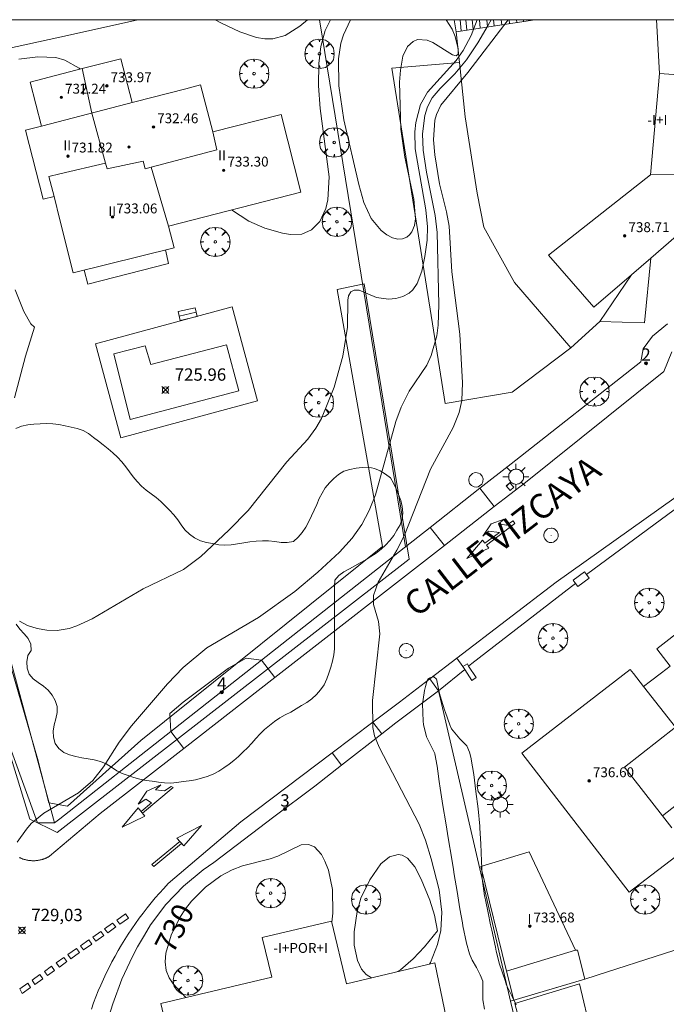
# Model space of a CAD drawing. Units: millimetres. Extents: x 424999 to 426000, y 4483499 to 4484001.
# Drawn here: x 425737 to 425790, y 4483920 to 4484000 of the extents above; entities that cross this region are included whole.
import ezdxf

# ---------------------------------------------------------------- set-up
doc = ezdxf.new("R2010")
doc.units = ezdxf.units.MM
doc.header["$MEASUREMENT"] = 0
doc.linetypes.add('VADO', pattern=[9.01, 2.71, -0.9, 0.9, -0.9, 0.9, -0.9, 0.9, -0.9])
doc.layers.get('0').update_dxf_attribs({"lineweight": 9})
for name, color, linetype, lineweight in [('1', 7, 'Continuous', 9), ('f012003p_num_plantas', 252, 'Continuous', 9), ('f022001p_portal', 7, 'Continuous', 9), ('f022001p_portal_texto', 7, 'Continuous', 9), ('f030042l_viaurbana_texto', 7, 'Continuous', 9), ('f031026l_pinturavial', 253, 'Continuous', 9), ('f040024s_piscina', 140, 'Continuous', 9), ('f050002l_curvanivel_cgn', 23, 'Continuous', 9), ('f050002l_curvanivel_mae', 213, 'Continuous', 9), ('f050008p_puntocotaterreno', 7, 'Continuous', 9), ('f050009p_puntocotaconstruccionelevada', 211, 'Continuous', 9), ('f060140s_arboladourbano', 92, 'Continuous', 9), ('f061013p_arbol', 91, 'Continuous', 9), ('f070045l_muro_mur', 30, 'MURO2', 9), ('f070045l_muro_tap', 11, 'MURO2', 9), ('f070045l_puerta', 11, 'Continuous', 9), ('f070047l_seto', 91, 'Continuous', 9), ('f070048l_alambrada', 7, 'ALAMBRADA_3', 9), ('f070056l_edificacion_els', 22, 'Continuous', 9), ('f070056l_edificacion_med', 221, 'Continuous', 9), ('f070056s_edificacion_edi', 240, 'Continuous', 9), ('f070057s_edificacionligera', 11, 'Continuous', 9), ('f070058l_elementoconstruido_bordillo', 30, 'Continuous', 9), ('f071028l_acera_escalera', 11, 'Continuous', 9), ('f071028s_acera_escalera', 11, 'Continuous', 9), ('f071045l_vado', 30, 'VADO', 9), ('f081055p_farola', 7, 'Continuous', 9), ('f081065p_registro_circular', 7, 'Continuous', 9), ('f081065s_registro_cuadrado', 7, 'Continuous', 9), ('HOJAS', 7, 'Continuous', 9)]:
    doc.layers.add(name, color=color, linetype=linetype, lineweight=lineweight)
doc.styles.add('ROMANS', font='romans.shx')
doc.styles.get("Standard").update_dxf_attribs({"font": 'arial.ttf'})
doc.styles.add('Style-s7210005_h', font='txt')
doc.linetypes.add('ALAMBRADA_3', pattern='A,6.1e-05,[1,alambrada_3.shx,S=1,R=0,X=0,Y=0],-6.119413', length=6.119474)
doc.linetypes.add('MURO2', pattern='A,3.1e-05,[1,muro2.shx,S=1,R=0,X=0,Y=0],-3.058844', length=3.058875)

# ---------------------------------------------------------------- blocks, each defined once
blk = doc.blocks.new('TVK2853N_ACAD_1_FMEBLOCK1')
at = {"layer": 'HOJAS'}
blk.add_lwpolyline([(-500, 250), (500, 250), (500, -250), (-500, -250)], close=True, dxfattribs=at)
blk = doc.blocks.new('punto_cota')
at = {"layer": 'f050008p_puntocotaterreno'}
for points in [[(0, 0), (-0.283, 0.283)], [(0, 0), (-0.283, -0.283)], [(0, 0), (0.283, 0.283)], [(0, 0), (0.283, -0.283)]]:
    blk.add_lwpolyline(points, dxfattribs=at)
blk.add_circle((0, 0), 0.25, dxfattribs=at)
blk = doc.blocks.new('punto_cota_construccion_elevada')
at = {"layer": 'f050009p_puntocotaconstruccionelevada'}
h = blk.add_hatch(color=256, dxfattribs=at)
h.dxf.hatch_style = 1
edge = h.paths.add_edge_path()
edge.add_arc((0, 0), 0.1, 0, 360)
blk.add_circle((0, 0), 0.1, dxfattribs=at)
blk = doc.blocks.new('arbol')
at = {"color": 0, "linetype": 'Continuous', "lineweight": 0, "flags": 128}
for points in [[(0.96, 0.012), (1.2, 0.036), (1.128, 0.468), (0.888, 0.804), (0.528, 0.528), (0.816, 0.876), (0.48, 1.104), (0.048, 1.176), (0.012, 0.96), (-0.048, 1.176), (-0.48, 1.104), (-0.816, 0.876), (-0.504, 0.528), (-0.864, 0.804), (-1.104, 0.468), (-1.188, 0.036), (-0.936, 0.012)], [(-0.936, 0.012), (-1.188, -0.048), (-1.104, -0.48), (-0.864, -0.804), (-0.504, -0.504), (-0.816, -0.876), (-0.48, -1.116)], [(-0.48, -1.116), (-0.048, -1.188), (0.012, -0.936), (0.048, -1.188), (0.48, -1.116), (0.816, -0.876), (0.528, -0.504), (0.888, -0.804), (1.128, -0.48), (1.2, -0.048), (0.96, 0.012)]]:
    blk.add_lwpolyline(points, dxfattribs=at)
at = {"color": 0, "linetype": 'Continuous', "lineweight": 0, "extrusion": (0, 0, -1)}
for start, end in [(180.0229, 7.59464), (7.22334, 180.0229)]:
    blk.add_arc((0, 0), 0.104, start, end, dxfattribs=at)
blk = doc.blocks.new('farola')
at = {"layer": '1'}
for points in [[(0, 1.05, 0), (0, 0.6, 0)], [(-1.05, 0, 0), (-0.59, 0, 0)], [(-0.75, 0.75, 0), (-0.42, 0.42, 0)], [(0.01, 0.61, 0), (0.09, 0.6, 0), (0.16, 0.58, 0), (0.24, 0.57, 0), (0.3, 0.52, 0), (0.37, 0.49, 0), (0.43, 0.43, 0), (0.48, 0.39, 0), (0.52, 0.31, 0), (0.57, 0.25, 0), (0.6, 0.18, 0), (0.61, 0.1, 0), (0.61, 0.03, 0), (0.61, -0.03, 0), (0.61, -0.11, 0), (0.6, -0.18, 0), (0.57, -0.26, 0), (0.52, -0.32, 0), (0.48, -0.39, 0), (0.43, -0.44, 0), (0.37, -0.5, 0), (0.3, -0.53, 0), (0.24, -0.57, 0), (0.16, -0.59, 0), (0.09, -0.6, 0), (0, -0.62, 0), (-0.06, -0.6, 0), (-0.14, -0.59, 0), (-0.21, -0.57, 0), (-0.27, -0.53, 0), (-0.35, -0.5, 0), (-0.41, -0.44, 0), (-0.45, -0.39, 0), (-0.5, -0.32, 0), (-0.54, -0.26, 0), (-0.57, -0.18, 0), (-0.59, -0.11, 0), (-0.59, -0.03, 0), (-0.59, 0.03, 0), (-0.59, 0.1, 0), (-0.57, 0.18, 0), (-0.54, 0.25, 0), (-0.5, 0.31, 0), (-0.45, 0.39, 0), (-0.41, 0.43, 0), (-0.35, 0.49, 0), (-0.27, 0.52, 0), (-0.21, 0.57, 0), (-0.14, 0.58, 0), (-0.06, 0.6, 0), (0.01, 0.61, 0)], [(0.75, 0.75, 0), (0.43, 0.43, 0)], [(1.05, 0, 0), (0.61, 0, 0)], [(-0.75, -0.74, 0), (-0.42, -0.41, 0)], [(0, -1.05, 0), (0, -0.62, 0)], [(0.75, -0.75, 0), (0.43, -0.44, 0)]]:
    blk.add_polyline3d(points, dxfattribs=at)
blk = doc.blocks.new('B129')
at = {"layer": 'f081065p_registro_circular'}
for points in [[(0, 0.591, 0), (0.102, 0.575, 0), (0.22, 0.543, 0), (0.331, 0.48, 0), (0.496, 0.307, 0), (0.575, 0.094, 0), (0.567, -0.134, 0), (0.528, -0.236, 0), (0.472, -0.346, 0), (0.291, -0.496, 0), (0.189, -0.559, 0), (0.071, -0.583, 0), (-0.142, -0.567, 0), (-0.26, -0.52, 0), (-0.354, -0.465, 0), (-0.512, -0.283, 0), (-0.559, -0.181, 0), (-0.583, -0.063, 0), (-0.583, 0.047, 0), (-0.559, 0.165, 0), (-0.52, 0.268, 0), (-0.449, 0.362, 0), (-0.276, 0.52, 0), (-0.157, 0.567, 0), (0, 0.591, 0)], [(0, 0.008, 0), (0, 0, 0), (0, 0.008, 0)]]:
    blk.add_polyline3d(points, dxfattribs=at)
blk = doc.blocks.new('portal_catastro')
at = {"layer": 'f022001p_portal'}
h = blk.add_hatch(color=256, dxfattribs=at)
h.dxf.hatch_style = 1
edge = h.paths.add_edge_path()
edge.add_arc((0, 0), 0.125, 0, 360)
blk.add_circle((0, 0), 0.125, dxfattribs=at)

msp = doc.modelspace()

# ---------------------------------------------------------------- linework, layer by layer
at = {"layer": 'f031026l_pinturavial'}
msp.add_line((425748.091, 4483936.554, 729.366), (425747.252, 4483935.858, 729.349), dxfattribs=at)
for points in [[(425773.628, 4483956.34, 0), (425774.894, 4483957.834, 0), (425775.098, 4483957.583, 0), (425776.293, 4483958.463, 0), (425775.381, 4483958.565, 0), (425774.941, 4483958.149, 0), (425775.601, 4483959.155, 0), (425776.663, 4483959.549, 0), (425776.199, 4483959.155, 0), (425776.859, 4483959.061, 0), (425777.394, 4483959.407, 0), (425777.535, 4483959.195, 0), (425775.216, 4483957.441, 0), (425775.429, 4483957.189, 0), (425773.628, 4483956.34, 0)], [(425748.091, 4483936.554, 729.366), (425747.634, 4483936.855, 729.419), (425747.03, 4483936.434, 729.384), (425747.724, 4483937.495, 729.407), (425748.843, 4483938.022, 729.407), (425748.412, 4483937.597, 729.384), (425749.161, 4483937.522, 729.384), (425749.705, 4483937.887, 729.372), (425749.847, 4483937.787, 729.361), (425747.358, 4483935.728, 729.349)], [(425747.022, 4483936.14, 729.384), (425747.555, 4483935.485, 729.349), (425745.72, 4483934.597, 729.349), (425747.022, 4483936.14, 729.384)], [(425750.713, 4483933.071, 729.369), (425750.141, 4483933.69, 729.381), (425752.15, 4483934.725, 729.369), (425750.713, 4483933.071, 729.369)], [(425750.527, 4483933.272, 729.369), (425748.29, 4483931.402, 729.369), (425748.119, 4483931.564, 729.369), (425750.383, 4483933.428, 729.381)], [(425745.531, 4483926.727, 729.369), (425745.292, 4483927.062, 729.369), (425745.991, 4483927.559, 729.369), (425746.23, 4483927.222, 729.369), (425745.531, 4483926.727, 729.369)], [(425744.552, 4483926.032, 729.369), (425744.303, 4483926.36, 729.369), (425744.948, 4483926.818, 729.369), (425745.21, 4483926.498, 729.369), (425744.552, 4483926.032, 729.369)], [(425743.594, 4483925.352, 729.369), (425743.338, 4483925.676, 729.369), (425743.984, 4483926.134, 729.369), (425744.242, 4483925.812, 729.369), (425743.594, 4483925.352, 729.369)], [(425742.587, 4483924.637, 729.369), (425742.336, 4483924.965, 729.369), (425743.022, 4483925.452, 729.369), (425743.258, 4483925.114, 729.369), (425742.587, 4483924.637, 729.369)], [(425740.636, 4483923.252, 729.039), (425740.39, 4483923.584, 729.039), (425741, 4483924.017, 729.039), (425741.249, 4483923.688, 729.039), (425740.636, 4483923.252, 729.039)], [(425741.577, 4483923.921, 729.039), (425741.336, 4483924.255, 729.039), (425742.035, 4483924.751, 729.369), (425742.281, 4483924.42, 729.369), (425741.577, 4483923.921, 729.039)], [(425739.669, 4483922.567, 729.039), (425739.429, 4483922.902, 729.039), (425740.009, 4483923.314, 729.039), (425740.254, 4483922.982, 729.039), (425739.669, 4483922.567, 729.039)], [(425738.647, 4483921.841, 729.039), (425738.423, 4483922.188, 729.039), (425739.064, 4483922.643, 729.039), (425739.302, 4483922.306, 729.039), (425738.647, 4483921.841, 729.039)], [(425737.632, 4483921.121, 729.039), (425737.426, 4483921.48, 729.039), (425738.073, 4483921.94, 729.039), (425738.312, 4483921.604, 729.039), (425737.632, 4483921.121, 729.039)]]:
    msp.add_polyline3d(points, dxfattribs=at)
at = {"layer": 'f040024s_piscina'}
msp.add_polyline3d([(425746.373, 4483967.609, 727.328), (425745.044, 4483972.939, 727.328), (425747.574, 4483973.569, 727.599), (425748.044, 4483972.079, 727.599), (425754.174, 4483973.659, 727.599), (425755.164, 4483969.929, 727.599)], close=True, dxfattribs=at)
at = {"layer": 'f050002l_curvanivel_cgn'}
for points in [[(425775.595, 4484000, 729), (425775.364, 4483999.546, 729), (425774.536, 4483998.121, 729), (425773.598, 4483996.74, 729), (425772.668, 4483995.621, 729), (425771.478, 4483994.438, 729), (425770.838, 4483993.659, 729), (425770.462, 4483992.941, 729), (425770.239, 4483992.251, 729), (425770.046, 4483990.752, 729), (425770.098, 4483989.421, 729), (425770.37, 4483987.646, 729), (425771.071, 4483984.138, 729), (425771.221, 4483982.765, 729), (425771.382, 4483976.923, 729), (425771.321, 4483975.249, 729), (425771.204, 4483974.397, 729), (425770.76, 4483972.786, 729), (425770.388, 4483972.011, 729), (425768.979, 4483969.909, 729), (425768.313, 4483968.613, 729), (425767.898, 4483967.448, 729), (425766.24, 4483961.516, 729), (425765.736, 4483960.234, 729), (425765.135, 4483959.1, 729), (425764.351, 4483958, 729), (425763.315, 4483956.863, 729), (425761.575, 4483955.249, 729), (425759.696, 4483953.668, 729), (425756.773, 4483951.576, 729), (425752.568, 4483949.105, 729), (425750.666, 4483947.52, 729), (425749.395, 4483946.187, 729), (425746.491, 4483942.794, 729), (425745.494, 4483941.472, 729), (425744.203, 4483939.476, 729), (425743.34, 4483938.359, 729), (425742.187, 4483937.369, 729), (425739.375, 4483935.73, 729), (425738.361, 4483934.871, 729), (425737.964, 4483934.423, 729), (425737.226, 4483933.372, 729)], [(425774.485, 4484000, 728), (425773.982, 4483998.709, 728), (425773.336, 4483997.507, 728), (425772.768, 4483996.693, 728), (425770.439, 4483994.125, 728), (425769.884, 4483993.124, 728), (425769.502, 4483991.679, 728), (425769.428, 4483990.912, 728), (425769.461, 4483989.525, 728), (425770.31, 4483984.586, 728), (425770.459, 4483983.226, 728), (425770.43, 4483982.147, 728), (425770.238, 4483980.802, 728), (425769.984, 4483979.626, 728), (425769.612, 4483978.63, 728), (425769.255, 4483978.117, 728), (425768.965, 4483977.856, 728), (425768.45, 4483977.569, 728), (425767.877, 4483977.403, 728), (425767.284, 4483977.35, 728), (425766.319, 4483977.498, 728), (425764.912, 4483978.099, 728), (425764.525, 4483978.097, 728), (425764.245, 4483977.941, 728), (425764.056, 4483977.618, 728), (425763.992, 4483977.283, 728), (425763.983, 4483975.102, 728), (425763.588, 4483972.741, 728), (425762.882, 4483970.217, 728), (425761.854, 4483967.693, 728), (425761.405, 4483966.902, 728), (425760.752, 4483966.024, 728), (425759.058, 4483964.188, 728), (425755.918, 4483960.244, 728), (425754.358, 4483958.636, 728), (425752.102, 4483956.505, 728), (425750.681, 4483955.462, 728), (425747.431, 4483953.903, 728), (425743.29, 4483951.473, 728), (425742.052, 4483950.882, 728), (425741.424, 4483950.674, 728), (425740.471, 4483950.519, 728), (425739.636, 4483950.543, 728), (425738.84, 4483950.68, 728), (425738.069, 4483950.931, 728), (425737.398, 4483951.271, 728)], [(425753.251, 4484000, 729), (425753.706, 4483999.751, 729), (425755.242, 4483999.008, 729), (425756.603, 4483998.565, 729), (425757.273, 4483998.46, 729), (425757.928, 4483998.46, 729), (425758.933, 4483998.728, 729), (425760.108, 4483999.483, 729), (425760.724, 4484000, 729)], [(425754.591, 4483984.585, 728), (425755.974, 4483983.675, 728), (425757.27, 4483983.124, 728), (425758.709, 4483982.706, 728), (425759.36, 4483982.592, 728), (425760.276, 4483982.625, 728), (425761.059, 4483982.973, 728), (425761.718, 4483983.658, 728), (425762.21, 4483984.716, 728), (425762.376, 4483985.411, 728), (425762.475, 4483987.283, 728), (425761.767, 4483992.795, 728), (425761.634, 4483994.64, 728), (425761.649, 4483996.458, 728), (425761.822, 4483997.832, 728), (425762.174, 4483999.133, 728), (425762.582, 4484000, 728)], [(425764.216, 4484000, 727), (425763.645, 4483998.784, 727), (425763.44, 4483998.107, 727), (425763.235, 4483996.839, 727), (425763.272, 4483994.633, 727), (425763.676, 4483991.893, 727), (425764.882, 4483986.652, 727), (425765.301, 4483985.187, 727), (425765.885, 4483983.902, 727), (425766.689, 4483982.921, 727), (425767.145, 4483982.571, 727), (425767.604, 4483982.34, 727), (425768.057, 4483982.232, 727), (425768.415, 4483982.25, 727), (425768.778, 4483982.395, 727), (425769.002, 4483982.577, 727), (425769.186, 4483982.817, 727), (425769.393, 4483983.322, 727), (425769.476, 4483983.879, 727), (425769.356, 4483985.464, 727), (425768.606, 4483988.862, 727), (425768.289, 4483991.139, 727), (425768.185, 4483994.948, 727), (425768.26, 4483995.919, 727), (425768.466, 4483997.032, 727), (425768.841, 4483997.833, 727), (425769.298, 4483998.246, 727), (425769.64, 4483998.382, 727), (425770.418, 4483998.347, 727), (425770.886, 4483998.147, 727), (425772.479, 4483997.157, 727), (425772.774, 4483997.084, 727), (425772.946, 4483997.196, 727), (425772.947, 4483997.648, 727), (425772.685, 4483998.644, 727), (425772.438, 4483999.236, 727), (425771.961, 4484000, 727)], [(425737.364, 4483996.798, 728), (425738.892, 4483996.994, 728), (425740.356, 4483996.927, 728), (425741.085, 4483996.733, 728), (425742.234, 4483996.086, 728), (425742.332, 4483995.993, 728)], [(425737.048, 4483978.116, 727), (425737.765, 4483976.357, 727), (425738.334, 4483975.348, 727), (425738.612, 4483975.092, 727)], [(425738.612, 4483975.092, 727), (425737.882, 4483972.728, 727), (425737.011, 4483969.379, 727)], [(425765.913, 4483922.378, 729), (425765.478, 4483922.653, 729), (425765.112, 4483923.084, 729), (425764.774, 4483923.789, 729), (425764.511, 4483925.023, 729), (425764.506, 4483926.106, 729), (425764.744, 4483927.754, 729), (425765.048, 4483928.824, 729), (425765.768, 4483930.324, 729), (425766.682, 4483931.604, 729), (425767.382, 4483932.191, 729), (425768.072, 4483932.372, 729), (425768.4, 4483932.316, 729), (425768.837, 4483932.071, 729), (425769.416, 4483931.376, 729), (425769.939, 4483930.377, 729), (425770.636, 4483928.68, 729), (425771.016, 4483927.465, 729), (425771.256, 4483926.197, 729), (425770.214, 4483924.889, 729), (425769.281, 4483923.922, 729), (425768.264, 4483923.033, 729), (425768.022, 4483922.879, 729)]]:
    msp.add_polyline3d(points, dxfattribs=at)
at = {"layer": 'f050002l_curvanivel_mae'}
for points in [[(425776.983, 4484000, 730), (425773.727, 4483995.735, 730), (425771.527, 4483993.084, 730), (425771.173, 4483992.319, 730), (425771.056, 4483991.856, 730), (425770.942, 4483990.26, 730), (425771.036, 4483989.042, 730), (425771.418, 4483986.7, 730), (425771.998, 4483984.423, 730), (425772.21, 4483983.284, 730), (425772.417, 4483979.562, 730), (425773.061, 4483974.532, 730), (425773.297, 4483970.573, 730), (425773.235, 4483969.163, 730), (425773.018, 4483968.164, 730), (425772.533, 4483966.95, 730), (425770.691, 4483963.597, 730), (425768.586, 4483958.242, 730), (425767.976, 4483957.017, 730), (425766.456, 4483954.43, 730), (425766.078, 4483953.359, 730), (425766.088, 4483952.618, 730), (425766.491, 4483951.235, 730), (425766.589, 4483950.24, 730), (425766.009, 4483944.845, 730), (425766.014, 4483942.657, 730), (425766.147, 4483941.989, 730), (425766.532, 4483941.072, 730), (425769.769, 4483934.83, 730), (425770.281, 4483933.529, 730), (425770.757, 4483932.024, 730), (425771.385, 4483929.516, 730), (425771.601, 4483927.699, 730), (425771.52, 4483926.225, 730), (425771.262, 4483925.068, 730), (425770.691, 4483923.618, 730), (425770.624, 4483923.497, 730)], [(425762.707, 4483926.878, 730), (425762.782, 4483927.622, 730), (425762.754, 4483929.523, 730), (425762.424, 4483931.095, 730), (425762.136, 4483931.838, 730), (425761.861, 4483932.359, 730), (425761.296, 4483932.99, 730), (425760.815, 4483933.192, 730), (425760.209, 4483933.152, 730), (425758.335, 4483932.242, 730), (425757.699, 4483932.008, 730), (425755.475, 4483931.449, 730), (425754.621, 4483931.136, 730), (425753.712, 4483930.653, 730), (425752.461, 4483929.714, 730), (425751.345, 4483928.585, 730), (425750.854, 4483927.963, 730), (425750.399, 4483927.277, 730), (425749.679, 4483925.846, 730), (425749.249, 4483924.386, 730), (425749.199, 4483923.679, 730), (425749.299, 4483922.98, 730), (425749.532, 4483922.385, 730), (425749.847, 4483921.885, 730), (425750.882, 4483920.78, 730)]]:
    msp.add_polyline3d(points, dxfattribs=at)
at = {"layer": 'f060140s_arboladourbano'}
msp.add_polyline3d([(425737.112, 4483966.893, 2.97), (425737.583, 4483967.062, 2.97), (425738.072, 4483967.179, 2.97), (425738.582, 4483967.244, 2.97), (425739.084, 4483967.272, 2.97), (425739.587, 4483967.275, 2.97), (425740.101, 4483967.261, 2.97), (425740.605, 4483967.198, 2.97), (425741.098, 4483967.104, 2.97), (425741.599, 4483967.002, 2.97), (425742.087, 4483966.891, 2.97), (425742.563, 4483966.722, 2.97), (425743, 4483966.473, 2.97), (425743.392, 4483966.155, 2.97), (425743.798, 4483965.85, 2.97), (425744.196, 4483965.545, 2.97), (425744.595, 4483965.227, 2.97), (425744.976, 4483964.898, 2.97), (425745.35, 4483964.551, 2.97), (425745.702, 4483964.177, 2.97), (425746.022, 4483963.785, 2.97), (425746.313, 4483963.362, 2.97), (425746.617, 4483962.96, 2.97), (425746.949, 4483962.584, 2.97), (425747.286, 4483962.212, 2.97), (425747.664, 4483961.885, 2.97), (425748.073, 4483961.596, 2.97), (425748.473, 4483961.294, 2.97), (425748.85, 4483960.959, 2.97), (425749.212, 4483960.606, 2.97), (425749.569, 4483960.252, 2.97), (425749.909, 4483959.882, 2.97), (425750.225, 4483959.491, 2.97), (425750.514, 4483959.081, 2.97), (425750.812, 4483958.679, 2.97), (425751.181, 4483958.322, 2.97), (425751.591, 4483958.013, 2.97), (425752.054, 4483957.791, 2.97), (425752.543, 4483957.648, 2.97), (425753.044, 4483957.559, 2.97), (425753.546, 4483957.466, 2.97), (425754.051, 4483957.427, 2.97), (425754.559, 4483957.455, 2.97), (425755.063, 4483957.537, 2.97), (425755.568, 4483957.62, 2.97), (425756.063, 4483957.696, 2.97), (425756.567, 4483957.757, 2.97), (425757.076, 4483957.776, 2.97), (425757.583, 4483957.779, 2.97), (425758.093, 4483957.737, 2.97), (425758.597, 4483957.654, 2.97), (425759.097, 4483957.633, 2.97), (425759.593, 4483957.74, 2.97), (425759.982, 4483958.072, 2.97), (425760.311, 4483958.462, 2.97), (425760.59, 4483958.891, 2.97), (425760.84, 4483959.337, 2.97), (425761.057, 4483959.797, 2.97), (425761.282, 4483960.256, 2.97), (425761.494, 4483960.72, 2.97), (425761.675, 4483961.201, 2.97), (425761.917, 4483961.646, 2.97), (425762.173, 4483962.086, 2.97), (425762.503, 4483962.468, 2.97), (425762.856, 4483962.837, 2.97), (425763.256, 4483963.142, 2.97), (425763.688, 4483963.412, 2.97), (425764.171, 4483963.567, 2.97), (425764.661, 4483963.668, 2.97), (425765.166, 4483963.728, 2.97), (425765.665, 4483963.752, 2.97), (425766.153, 4483963.632, 2.97), (425766.623, 4483963.46, 2.97), (425767.053, 4483963.193, 2.97), (425767.446, 4483962.883, 2.97), (425767.708, 4483962.455, 2.97), (425767.926, 4483961.992, 2.97), (425768.115, 4483961.522, 2.97), (425768.292, 4483961.053, 2.97), (425768.389, 4483960.557, 2.97), (425768.453, 4483960.06, 2.97), (425768.407, 4483959.555, 2.97), (425768.243, 4483959.074, 2.97), (425767.976, 4483958.643, 2.97), (425767.712, 4483958.206, 2.97), (425767.389, 4483957.819, 2.97), (425767.06, 4483957.434, 2.97), (425766.687, 4483957.096, 2.97), (425766.29, 4483956.787, 2.97), (425765.863, 4483956.519, 2.97), (425765.444, 4483956.238, 2.97), (425765.004, 4483955.994, 2.97), (425764.562, 4483955.756, 2.97), (425764.125, 4483955.509, 2.97), (425763.68, 4483955.276, 2.97), (425763.281, 4483954.967, 2.97), (425762.95, 4483954.582, 2.97), (425762.932, 4483954.08, 2.97), (425762.928, 4483953.572, 2.97), (425762.928, 4483953.07, 2.97), (425762.928, 4483952.564, 2.97), (425762.928, 4483952.062, 2.97), (425762.928, 4483951.557, 2.97), (425762.928, 4483951.054, 2.97), (425762.928, 4483950.549, 2.97), (425762.928, 4483950.047, 2.97), (425762.928, 4483949.541, 2.97), (425762.914, 4483949.041, 2.97), (425762.875, 4483948.538, 2.97), (425762.763, 4483948.037, 2.97), (425762.626, 4483947.555, 2.97), (425762.472, 4483947.066, 2.97), (425762.298, 4483946.589, 2.97), (425762.086, 4483946.126, 2.97), (425761.792, 4483945.713, 2.97), (425761.456, 4483945.338, 2.97), (425761.074, 4483944.994, 2.97), (425760.669, 4483944.696, 2.97), (425760.24, 4483944.428, 2.97), (425759.813, 4483944.163, 2.97), (425759.38, 4483943.908, 2.97), (425758.923, 4483943.674, 2.97), (425758.48, 4483943.43, 2.97), (425758.057, 4483943.141, 2.97), (425757.652, 4483942.83, 2.97), (425757.261, 4483942.502, 2.97), (425756.893, 4483942.144, 2.97), (425756.547, 4483941.774, 2.97), (425756.222, 4483941.393, 2.97), (425755.876, 4483941.023, 2.97), (425755.513, 4483940.676, 2.97), (425755.153, 4483940.321, 2.97), (425754.779, 4483939.988, 2.97), (425754.378, 4483939.68, 2.97), (425753.964, 4483939.394, 2.97), (425753.54, 4483939.122, 2.97), (425753.084, 4483938.888, 2.97), (425752.62, 4483938.692, 2.97), (425752.139, 4483938.542, 2.97), (425751.653, 4483938.413, 2.97), (425751.155, 4483938.339, 2.97), (425750.655, 4483938.285, 2.97), (425750.157, 4483938.213, 2.97), (425749.659, 4483938.156, 2.97), (425749.157, 4483938.174, 2.97), (425748.658, 4483938.243, 2.97), (425748.158, 4483938.316, 2.97), (425747.656, 4483938.373, 2.97), (425747.16, 4483938.461, 2.97), (425746.679, 4483938.606, 2.97), (425746.204, 4483938.769, 2.97), (425745.727, 4483938.929, 2.97), (425745.28, 4483939.154, 2.97), (425744.859, 4483939.446, 2.97), (425744.432, 4483939.724, 2.97), (425743.96, 4483939.916, 2.97), (425743.466, 4483940.032, 2.97), (425742.96, 4483940.12, 2.97), (425742.459, 4483940.203, 2.97), (425741.959, 4483940.312, 2.97), (425741.47, 4483940.457, 2.97), (425740.997, 4483940.64, 2.97), (425740.607, 4483940.97, 2.97), (425740.301, 4483941.374, 2.97), (425740.174, 4483941.865, 2.97), (425740.145, 4483942.37, 2.97), (425740.228, 4483942.869, 2.97), (425740.359, 4483943.363, 2.97), (425740.447, 4483943.865, 2.97), (425740.455, 4483944.368, 2.97), (425740.299, 4483944.846, 2.97), (425740.059, 4483945.29, 2.97), (425739.726, 4483945.676, 2.97), (425739.349, 4483946.018, 2.97), (425738.931, 4483946.312, 2.97), (425738.503, 4483946.591, 2.97), (425738.199, 4483946.99, 2.97), (425738.018, 4483947.468, 2.97), (425737.993, 4483947.974, 2.97), (425738.089, 4483948.479, 2.97), (425738.35, 4483948.908, 2.97), (425738.336, 4483949.411, 2.97), (425738.113, 4483949.867, 2.97), (425737.776, 4483950.244, 2.97), (425737.433, 4483950.612, 2.97), (425737.138, 4483951.028, 2.97)], dxfattribs=at)
at = {"layer": 'f070045l_muro_mur'}
for points in [[(425750.664, 4483944.698, 729.441), (425749.574, 4483943.798, 729.441), (425749.652, 4483942.332, 729.441), (425740.668, 4483935.265, 729.162), (425740.238, 4483934.927, 729.162), (425728.304, 4483979.019, 727.195), (425726.434, 4483986.109, 729.104), (425724.634, 4483992.929, 729.841), (425724.094, 4483994.939, 729.841), (425732.624, 4483996.819, 727.953), (425740.674, 4483998.589, 730.898), (425746.874, 4483999.959, 730.898), (425747.066, 4484000, 730.89)], [(425761.71, 4484000, 730.307), (425768.664, 4483957.288, 730.356), (425768.573, 4483957.217, 730.286), (425756.996, 4483948.109, 729.854), (425755.764, 4483948.288, 729.017), (425754.324, 4483947.458, 729.017)], [(425773.464, 4483947.368, 730.286), (425773.464, 4483947.368, 730.286), (425774.034, 4483946.478, 730.654), (425774.384, 4483946.698, 730.654), (425773.784, 4483947.638, 730.286), (425773.684, 4483947.818, 730.286), (425773.324, 4483947.598, 730.286), (425773.464, 4483947.368, 730.286)], [(425766.755, 4483942.141, 730.529), (425767.894, 4483943.028, 730.654), (425771.344, 4483945.631, 731.592)], [(425747.524, 4483925.838, 729.823), (425748.014, 4483926.668, 730.361), (425749.264, 4483928.318, 730.153), (425750.694, 4483929.808, 730.153), (425752.284, 4483931.128, 730.153), (425753.144, 4483931.718, 730.153), (425758.004, 4483935.418, 730.147), (425761.334, 4483937.918, 729.931), (425763.497, 4483939.603, 730.169)], [(425747.391, 4483893.274, 730.365), (425746.406, 4483897.612, 729.663), (425744.625, 4483904.928, 729.663), (425744.014, 4483908.158, 729.654), (425743.949, 4483908.782, 729.651), (425743.763, 4483910.298, 729.644), (425743.889, 4483913.901, 729.443), (425744.143, 4483917.026, 729.209), (425744.424, 4483918.583, 729.209), (425744.963, 4483920.268, 729.209), (425745.683, 4483922.278, 729.209), (425746.573, 4483924.093, 729.209)]]:
    msp.add_polyline3d(points, dxfattribs=at)
at = {"layer": 'f070045l_muro_tap'}
for points in [[(425833.808, 4483938.745, 732.058), (425833.807, 4483938.747, 730.997), (425832.065, 4483946.508, 731.237), (425827.732, 4483965.8, 731.858), (425826.526, 4483971.168, 732.016), (425825.954, 4483973.337, 732.016), (425825.282, 4483974.667, 732.016), (425824.58, 4483975.755, 732.016), (425823.832, 4483976.577, 732.016), (425822.658, 4483977.479, 732.016), (425821.256, 4483978.149, 732.21), (425820.583, 4483978.351, 732.21), (425818.839, 4483978.566, 732.21), (425817.934, 4483978.511, 732.21), (425816.478, 4483978.176, 732.082), (425815.91, 4483977.956, 732.175), (425813.669, 4483976.4, 731.625), (425795.944, 4483963.338, 731.064), (425795.364, 4483963.928, 731.064), (425783.334, 4483955.048, 730.957)], [(425782.434, 4483954.328, 730.957), (425782.114, 4483954.078, 730.957), (425774.054, 4483947.848, 730.286), (425773.784, 4483947.638, 730.286)]]:
    msp.add_polyline3d(points, dxfattribs=at)
at = {"layer": 'f070045l_puerta'}
for p, q in [((425789.883, 4483975.365, 731.278), (425788.662, 4483974.369, 731.273)), ((425770.672, 4483958.868, 730.445), (425774.699, 4483962.035, 730.624)), ((425754.324, 4483947.458, 729.017), (425750.664, 4483944.698, 729.441)), ((425773.464, 4483947.368, 730.286), (425771.354, 4483945.638, 730.654)), ((425763.497, 4483939.603, 730.169), (425766.755, 4483942.141, 730.529))]:
    msp.add_line(p, q, dxfattribs=at)
msp.add_polyline3d([(425746.573, 4483924.093, 729.209), (425746.963, 4483924.888, 729.209), (425747.524, 4483925.838, 729.823)], dxfattribs=at)
at = {"layer": 'f070047l_seto'}
for points in [[(425738.873, 4483940.145, 728.917), (425739.777, 4483936.56, 729.162), (425741.303, 4483936.289, 729.162), (425747.229, 4483941.593, 729.441), (425766.81, 4483957.318, 728.612), (425763.126, 4483978.143, 728.255), (425765.335, 4483978.605, 728.255), (425768.954, 4483956.287, 730.286), (425740.462, 4483934.153, 729.162), (425739.878, 4483934.437, 729.162), (425738.877, 4483934.923, 729.162), (425738.242, 4483935.231, 729.162), (425729.959, 4483962.227, 728.126), (425732.293, 4483962.772, 728.126), (425738.873, 4483940.145, 728.917)], [(425775.076, 4483919.84, 730.359), (425774.921, 4483920.604, 730.359), (425774.936, 4483921.24, 730.359), (425774.92, 4483922.114, 730.359), (425774.718, 4483922.61, 730.359), (425774.637, 4483922.775, 730.359), (425774.408, 4483923.219, 730.359), (425774.071, 4483923.799, 730.359), (425774.042, 4483923.851, 730.359), (425773.841, 4483924.324, 730.359), (425773.609, 4483925.196, 730.359), (425773.319, 4483926.578, 730.359), (425773.275, 4483926.831, 730.359), (425773.081, 4483927.971, 730.659), (425772.846, 4483929.364, 730.659), (425772.612, 4483930.758, 730.659), (425772.546, 4483931.158, 730.659), (425772.382, 4483932.152, 730.659), (425772.153, 4483933.547, 730.659), (425771.924, 4483934.941, 730.659), (425771.698, 4483936.336, 730.659), (425771.473, 4483937.731, 730.654), (425771.385, 4483938.275, 730.654), (425771.282, 4483939.131, 730.654), (425771.237, 4483939.528, 730.654), (425771.042, 4483940.523, 730.654), (425771.034, 4483940.553, 730.654), (425770.421, 4483941.791, 730.654), (425770.374, 4483941.914, 730.654), (425770.131, 4483942.911, 730.654), (425770.101, 4483943.167, 730.654), (425770.059, 4483944.582, 730.654), (425770.09, 4483944.933, 730.654), (425770.211, 4483945.661, 730.654), (425770.284, 4483945.975, 730.654), (425770.359, 4483946.268, 730.654), (425770.507, 4483946.618, 730.654), (425770.723, 4483946.713, 730.654), (425770.966, 4483946.753, 730.654), (425771.164, 4483946.601, 730.654), (425771.168, 4483946.591, 730.654), (425771.357, 4483945.648, 730.654), (425771.483, 4483945.226, 730.654), (425771.829, 4483944.098, 730.654), (425771.899, 4483943.875, 730.654), (425772.247, 4483942.871, 730.654), (425772.406, 4483942.559, 730.654), (425773.056, 4483941.739, 730.654), (425773.326, 4483941.483, 730.654), (425773.636, 4483941.173, 730.654), (425773.865, 4483940.661, 730.654), (425773.962, 4483940.257, 730.654), (425774.108, 4483939.475, 730.654), (425774.191, 4483938.863, 730.654), (425774.376, 4483937.461, 730.654), (425774.544, 4483936.058, 730.659), (425774.678, 4483934.652, 730.659), (425774.689, 4483934.515, 730.659), (425774.772, 4483933.241, 730.659), (425774.81, 4483932.52, 730.659), (425774.831, 4483931.83, 730.659), (425774.865, 4483930.687, 730.659), (425774.883, 4483930.417, 730.659), (425775.07, 4483929.016, 730.659), (425775.135, 4483928.692, 730.659), (425775.362, 4483927.633, 730.659), (425775.566, 4483926.684, 730.359), (425775.659, 4483926.251, 730.359), (425775.955, 4483924.869, 730.359), (425776.025, 4483924.541, 730.359), (425776.289, 4483923.497, 730.359), (425776.729, 4483922.152, 730.359), (425776.861, 4483921.791, 730.359), (425777.311, 4483920.864, 731.209), (425777.63, 4483920.187, 731.209)]]:
    msp.add_polyline3d(points, dxfattribs=at)
at = {"layer": 'f070048l_alambrada'}
for p, q in [((425770.672, 4483958.868, 730.445), (425768.664, 4483957.288, 730.356)), ((425777.184, 4483920.478, 731.209), (425781.203, 4483903.198, 731.226))]:
    msp.add_line(p, q, dxfattribs=at)
for points in [[(425784.394, 4483975.548, 731.95), (425782.068, 4483973.404, 731.95), (425777.488, 4483978.709, 731.95), (425775.017, 4483983.179, 731.95), (425774.472, 4483985.941, 731.95), (425773.49, 4483992.118, 731.95), (425773.029, 4483996.529, 728.905), (425772.767, 4483999.028, 727.18)], [(425782.068, 4483973.404, 731.95), (425777.302, 4483969.838, 731.95), (425771.868, 4483968.915, 731.95), (425767.561, 4483996.068, 730.856), (425773.029, 4483996.529, 728.905)], [(425743.574, 4483973.739, 727.328), (425754.624, 4483976.728, 727.599), (425756.674, 4483969.118, 727.599), (425745.624, 4483966.128, 727.548), (425743.574, 4483973.739, 727.328)], [(425788.662, 4483974.369, 731.273), (425787.921, 4483973.332, 731.273), (425787.717, 4483972.276, 731.143), (425777.219, 4483964.018, 730.736), (425774.699, 4483962.035, 730.624)], [(425771.344, 4483945.631, 731.592), (425771.354, 4483945.638, 730.654), (425771.374, 4483945.528, 732.53), (425771.504, 4483944.958, 730.654), (425777.184, 4483920.478, 731.209)], [(425792.754, 4483925.347, 731.14), (425785.034, 4483922.868, 731.209), (425783.184, 4483922.278, 731.209), (425777.184, 4483920.478, 731.209)]]:
    msp.add_polyline3d(points, dxfattribs=at)
at = {"layer": 'f070056l_edificacion_els'}
for p, q in [((425789.247, 4483995.649, 737.74), (425788.515, 4483987.427, 737.74)), ((425782.433, 4483924.618, 733.7), (425776.853, 4483922.918, 733.36))]:
    msp.add_line(p, q, dxfattribs=at)
for points in [[(425749.234, 4483981.349, 729.56), (425749.484, 4483980.239, 729.65), (425742.934, 4483978.579, 729.69), (425742.654, 4483979.699, 729.69)], [(425783.333, 4483955.049, 732.92), (425783.553, 4483954.769, 732.92), (425782.633, 4483954.079, 732.92), (425782.433, 4483954.329, 732.91), (425782.243, 4483954.589, 732.91), (425783.163, 4483955.279, 732.92), (425783.333, 4483955.049, 732.92)], [(425783.183, 4483922.278, 733.7), (425782.593, 4483924.628, 733.77), (425782.433, 4483924.618, 733.74), (425778.683, 4483932.579, 733.76), (425774.763, 4483931.389, 733.43), (425776.853, 4483922.918, 733.41), (425777.443, 4483920.558, 733.41)], [(425784.813, 4483911.278, 734.25), (425781.353, 4483910.388, 733.51), (425780.223, 4483910.108, 733.27), (425777.523, 4483920.288, 733.28), (425782.773, 4483921.888, 734.23), (425783.703, 4483917.888, 734.26)]]:
    msp.add_polyline3d(points, dxfattribs=at)
at = {"layer": 'f070056l_edificacion_med'}
for p, q in [((425743.264, 4483992.429, 730.58), (425742.497, 4483996.035, 730.58)), ((425739.204, 4483991.379, 730.58), (425746.754, 4483993.339, 730.58)), ((425744.384, 4483988.369, 728.052), (425743.264, 4483992.429, 728.052)), ((425748.074, 4483988.059, 728.734), (425749.484, 4483983.279, 728.129))]:
    msp.add_line(p, q, dxfattribs=at)
for points in [[(425748.074, 4483988.059, 728.734), (425753.394, 4483989.449, 728.734), (425753.054, 4483990.909, 728.734)], [(425740.204, 4483985.669, 727.252), (425739.784, 4483987.309, 728.052), (425740.674, 4483987.509, 728.052), (425744.384, 4483988.369, 728.052)], [(425744.384, 4483988.369, 728.052), (425744.504, 4483987.909, 728.052), (425747.434, 4483988.539, 728.734), (425747.574, 4483987.929, 728.734), (425748.074, 4483988.059, 728.734)], [(425789.483, 4483935.499, 735.95), (425786.393, 4483939.443, 735.95), (425790.528, 4483942.683, 735.95), (425787.953, 4483945.969, 735.95)]]:
    msp.add_polyline3d(points, dxfattribs=at)
at = {"layer": 'f070056s_edificacion_edi'}
for points in [[(425810.362, 4484000, 731.95), (425810.363, 4483999.93, 731.95), (425810.234, 4483999.435, 731.95), (425798.735, 4483989.504, 731.95), (425794.292, 4483985.667, 731.95), (425788.525, 4483980.687, 731.95), (425786.961, 4483979.337, 731.95), (425783.931, 4483976.719, 731.95), (425780.24, 4483980.926, 731.95), (425788.515, 4483987.427, 731.95), (425790.543, 4483987.455, 731.95), (425791.851, 4483988.264, 731.95), (425792.302, 4483988.544, 731.95), (425791.869, 4483995.457, 731.95), (425789.247, 4483995.649, 731.95), (425788.991, 4484000, 731.95)], [(425741.764, 4483979.479, 727.252), (425740.674, 4483983.799, 727.252), (425740.204, 4483985.669, 727.252), (425739.334, 4483985.449, 727.252), (425737.894, 4483991.039, 728.052), (425739.204, 4483991.379, 728.052), (425738.279, 4483994.941, 730.58), (425742.497, 4483996.035, 730.58), (425745.606, 4483996.842, 730.58), (425746.53, 4483993.281, 729.316), (425746.754, 4483993.339, 728.052), (425750.884, 4483994.409, 728.734), (425752.074, 4483994.719, 728.734), (425753.054, 4483990.909, 728.734), (425758.594, 4483992.329, 728.871), (425760.204, 4483986.019, 728.255), (425749.484, 4483983.279, 728.129), (425749.924, 4483981.529, 728.129)], [(425758.193, 4483909.879, 730.43), (425757.663, 4483912.199, 730.43), (425752.143, 4483910.929, 730.405), (425751.673, 4483912.959, 730.405), (425750.643, 4483912.719, 730.405), (425748.853, 4483920.299, 730.361), (425757.833, 4483922.429, 730.373), (425757.073, 4483925.639, 730.373), (425762.683, 4483926.979, 730.373), (425763.893, 4483921.899, 730.373), (425771.053, 4483923.599, 730.359), (425772.613, 4483916.039, 730.508), (425770.243, 4483915.489, 730.508), (425770.873, 4483912.769, 730.508)]]:
    msp.add_polyline3d(points, close=True, dxfattribs=at)
for points in [[(425791.473, 4483932.918, 731.189), (425786.783, 4483929.308, 731.169), (425778.093, 4483940.589, 731.145), (425778.093, 4483940.589, 731.145), (425778.093, 4483940.589, 731.145), (425786.873, 4483947.359, 730.957), (425787.13, 4483947.028, 731.025), (425787.953, 4483945.969, 731.242), (425788.523, 4483946.409, 731.242), (425789.413, 4483947.099, 731.101), (425790.103, 4483947.639, 731.101), (425789.023, 4483949.028, 731.101), (425789.024, 4483949.029, 731.101), (425789.023, 4483949.029, 731.101), (425800.624, 4483958.069, 731.368)], [(425790.622, 4483936.39, 731.206), (425789.483, 4483935.499, 731.189), (425790.239, 4483934.519, 731.189)]]:
    msp.add_polyline3d(points, dxfattribs=at)
at = {"layer": 'f070057s_edificacionligera'}
for points in [[(425783.183, 4483922.278, 733.7), (425782.593, 4483924.628, 733.77), (425782.433, 4483924.618, 733.74), (425778.683, 4483932.579, 733.76), (425774.763, 4483931.389, 733.43), (425776.853, 4483922.918, 733.41), (425777.443, 4483920.558, 733.41)], [(425784.813, 4483911.278, 734.25), (425781.353, 4483910.388, 733.51), (425780.223, 4483910.108, 733.27), (425777.523, 4483920.288, 733.28), (425782.773, 4483921.888, 734.23), (425783.703, 4483917.888, 734.26)]]:
    msp.add_polyline3d(points, close=True, dxfattribs=at)
at = {"layer": 'f070058l_elementoconstruido_bordillo'}
msp.add_line((425756.996, 4483948.109, 729.66), (425749.652, 4483942.332, 729.37), dxfattribs=at)
for points in [[(425740.238, 4483934.927, 729.29), (425738.877, 4483934.923, 729.29), (425731.735, 4483954.51, 728.35), (425717.963, 4483994.247, 729.83), (425718.986, 4483995.526, 730), (425728.055, 4484000, 730.462)], [(425786.961, 4483979.337, 731.01), (425784.394, 4483975.548, 731.36), (425788.029, 4483975.438, 731.13), (425788.525, 4483980.687, 730.99)], [(425813.102, 4483977.372, 731.85), (425780.881, 4483954.433, 730.63), (425772.816, 4483948.262, 730.249), (425770.627, 4483946.588, 730.145), (425768.185, 4483944.719, 730.03), (425766.034, 4483943.097, 729.953), (425762.737, 4483940.61, 729.835), (425755.323, 4483935.018, 729.57), (425749.457, 4483930.007, 729.41), (425749.1, 4483929.626, 729.29), (425748.75, 4483929.239, 729.29), (425748.407, 4483928.846, 729.31), (425748.072, 4483928.447, 729.31), (425747.744, 4483928.041, 729.3), (425747.423, 4483927.629, 729.3), (425747.111, 4483927.211, 729.3), (425746.806, 4483926.788, 729.29), (425746.509, 4483926.359, 729.27), (425746.22, 4483925.925, 729.27), (425745.939, 4483925.485, 729.3), (425745.666, 4483925.04, 729.3), (425745.402, 4483924.59, 729.3), (425745.146, 4483924.135, 729.16), (425744.899, 4483923.676, 729.16), (425744.66, 4483923.212, 729.23), (425744.429, 4483922.744, 729.21), (425744.208, 4483922.272, 729.21), (425743.995, 4483921.795, 729.2), (425743.791, 4483921.315, 729.2), (425743.597, 4483920.831, 729.2), (425743.411, 4483920.343, 729.23), (425743.234, 4483919.852, 729.23)], [(425790.234, 4483973.086, 731.149), (425789.598, 4483971.493, 731.191), (425778.378, 4483962.515, 730.53), (425775.856, 4483960.551, 730.423), (425771.814, 4483957.403, 730.252), (425758.085, 4483946.711, 729.67), (425750.713, 4483940.969, 729.357), (425743.935, 4483935.69, 729.07), (425739.842, 4483932.229, 729.11), (425739.802, 4483932.206, 729.11), (425739.763, 4483932.183, 729.11), (425739.723, 4483932.162, 729.11), (425739.682, 4483932.141, 729.11), (425739.641, 4483932.121, 729.11), (425739.6, 4483932.101, 729.13), (425739.559, 4483932.083, 729.13), (425739.517, 4483932.065, 729.13), (425739.475, 4483932.047, 729.13), (425739.432, 4483932.031, 729.13), (425739.39, 4483932.015, 729.13), (425739.347, 4483932, 729.13), (425739.303, 4483931.986, 729.13), (425739.26, 4483931.973, 729.13), (425739.216, 4483931.96, 729.13), (425739.172, 4483931.948, 729.13), (425739.128, 4483931.937, 729.13), (425739.084, 4483931.927, 729.13), (425739.039, 4483931.917, 729.13), (425738.995, 4483931.909, 729.12), (425738.95, 4483931.901, 729.12), (425738.905, 4483931.893, 729.12), (425738.86, 4483931.887, 729.12), (425738.814, 4483931.882, 729.12), (425738.769, 4483931.877, 729.12), (425738.724, 4483931.873, 729.12), (425738.678, 4483931.87, 729.12), (425738.633, 4483931.868, 729.12), (425738.587, 4483931.866, 729.12), (425738.542, 4483931.865, 729.12), (425738.496, 4483931.866, 729.08), (425738.45, 4483931.866, 729.08), (425738.405, 4483931.868, 729.08), (425738.359, 4483931.871, 729.08), (425738.314, 4483931.874, 729.08), (425738.269, 4483931.878, 729.08), (425738.223, 4483931.883, 729.08), (425738.178, 4483931.889, 729.08), (425738.133, 4483931.896, 729.08), (425738.088, 4483931.903, 729.08), (425738.043, 4483931.911, 729.08), (425737.998, 4483931.92, 729.08), (425737.954, 4483931.93, 729.08), (425737.909, 4483931.94, 729.08), (425737.865, 4483931.952, 729.08), (425737.821, 4483931.964, 729.08), (425737.777, 4483931.977, 729.08), (425737.734, 4483931.99, 729.08), (425737.691, 4483932.005, 729.08), (425737.648, 4483932.02, 728.99), (425737.605, 4483932.036, 728.99), (425737.562, 4483932.052, 728.99), (425737.52, 4483932.07, 728.99), (425737.478, 4483932.088, 728.99), (425737.437, 4483932.107, 728.99), (425737.396, 4483932.127, 728.99)]]:
    msp.add_polyline3d(points, dxfattribs=at)
at = {"layer": 'f071028l_acera_escalera'}
for p, q in [((425773.099, 4484000, 727.418), (425773.179, 4483999.09, 727.39)), ((425773.561, 4484000, 727.646), (425773.636, 4483999.16, 727.619)), ((425774.076, 4484000, 727.899), (425774.144, 4483999.237, 727.875)), ((425774.664, 4484000, 728.188), (425774.723, 4483999.325, 728.167)), ((425775.252, 4484000, 728.477), (425775.304, 4483999.414, 728.458)), ((425775.8, 4484000, 728.746), (425775.844, 4483999.496, 728.731)), ((425776.426, 4484000, 729.054), (425776.462, 4483999.59, 729.042)), ((425777.065, 4484000, 729.369), (425777.093, 4483999.686, 729.359)), ((425777.661, 4484000, 729.662), (425777.681, 4483999.776, 729.655)), ((425778.225, 4484000, 729.939), (425778.238, 4483999.86, 729.935)), ((425778.806, 4484000, 730.225), (425778.811, 4483999.948, 730.223)), ((425750.338, 4483975.992, 727.572), (425751.719, 4483976.307, 727.572))]:
    msp.add_line(p, q, dxfattribs=at)
at = {"layer": 'f071028s_acera_escalera'}
for points in [[(425779.154, 4484000, 730.393), (425772.767, 4483999.028, 727.18), (425772.619, 4484000, 727.18)], [(425750.256, 4483976.353, 727.37), (425751.637, 4483976.667, 727.37), (425751.801, 4483975.947, 727.78), (425750.42, 4483975.632, 727.78)]]:
    msp.add_polyline3d(points, close=True, dxfattribs=at)
at = {"layer": 'f071045l_vado'}
for p, q in [((425774.699, 4483962.035, 730.624), (425775.856, 4483960.551, 730.423)), ((425770.672, 4483958.868, 730.445), (425771.814, 4483957.403, 730.252)), ((425756.996, 4483948.109, 729.854), (425758.085, 4483946.711, 729.67)), ((425773.324, 4483947.598, 730.286), (425772.816, 4483948.262, 730.249)), ((425771.354, 4483945.638, 730.654), (425770.627, 4483946.588, 730.145)), ((425766.755, 4483942.141, 730.529), (425766.034, 4483943.097, 729.953)), ((425749.652, 4483942.332, 729.441), (425750.713, 4483940.969, 729.357)), ((425763.497, 4483939.603, 730.169), (425762.737, 4483940.61, 729.835))]:
    msp.add_line(p, q, dxfattribs=at)
at = {"layer": 'f081065s_registro_cuadrado'}
msp.add_polyline3d([(425777.139, 4483961.863, 730.736), (425776.829, 4483962.227, 730.356), (425777.131, 4483962.485, 730.736), (425777.441, 4483962.121, 730.736)], close=True, dxfattribs=at)

# ---------------------------------------------------------------- block references
at = {"layer": 'f022001p_portal'}
for p in [(425788.149, 4483972.169), (425753.792, 4483945.512), (425758.908, 4483936.051)]:
    msp.add_blockref('portal_catastro', p, dxfattribs=at)
at = {"layer": 'f050008p_puntocotaterreno'}
for p in [(425749.231, 4483970.002, 725.962), (425737.617, 4483926.22, 729.026)]:
    msp.add_blockref('punto_cota', p, dxfattribs=at)
at = {"layer": 'f050009p_puntocotaconstruccionelevada'}
for p in [(425744.486, 4483994.638, 733.97), (425740.796, 4483993.707, 732.24), (425748.26, 4483991.314, 732.46), (425746.275, 4483989.692, 732.9), (425741.33, 4483988.941, 731.82), (425753.949, 4483987.804, 733.3), (425744.945, 4483984.009, 733.06), (425786.424, 4483982.492, 738.71), (425783.546, 4483938.334, 736.6), (425778.734, 4483926.568, 733.68)]:
    msp.add_blockref('punto_cota_construccion_elevada', p, dxfattribs=at)
at = {"layer": 'f061013p_arbol'}
for p in [(425761.698, 4483997.236, 730.303), (425756.412, 4483995.629, 728.734), (425762.894, 4483990.05, 728.871), (425763.114, 4483983.635, 728.255), (425753.266, 4483982.002, 728.129), (425783.976, 4483969.875, 731.218), (425761.65, 4483968.978, 728.092), (425788.41, 4483952.768, 731.101), (425780.612, 4483949.896, 730.957), (425777.835, 4483942.96, 731.145), (425775.648, 4483937.958, 730.654), (425757.749, 4483929.238, 730.147), (425765.471, 4483928.737, 730.147), (425788.066, 4483928.736, 731.189), (425751.052, 4483922.163, 730.361)]:
    msp.add_blockref('arbol', p, dxfattribs=at)
at = {"layer": 'f081055p_farola'}
for p in [(425777.615, 4483962.977, 730.736), (425776.328, 4483936.424, 730.659)]:
    msp.add_blockref('farola', p, dxfattribs=at)
at = {"layer": 'f081065p_registro_circular'}
for p in [(425774.374, 4483962.72, 730.356), (425780.456, 4483958.226, 730.736), (425768.73, 4483948.879, 730.286)]:
    msp.add_blockref('B129', p, dxfattribs=at)
at = {"layer": 'HOJAS'}
msp.add_blockref('TVK2853N_ACAD_1_FMEBLOCK1', (425500, 4483750), dxfattribs=at)

# ---------------------------------------------------------------- texts
at = {"layer": 'f012003p_num_plantas', "char_height": 0.8, "attachment_point": 5}
for s, insert, width in [('{\\fArial|b0|i0;I}', (425742.572, 4483994.329), 0.8), ('{\\fArial|b0|i0;-I+I}', (425789.069, 4483991.875), 3.2), ('{\\fArial|b0|i0;II}', (425741.274, 4483989.815), 1.6), ('{\\fArial|b0|i0;II}', (425753.802, 4483989.014), 1.6), ('{\\fArial|b0|i0;II}', (425744.915, 4483984.485), 1.6), ('{\\fArial|b0|i0;I}', (425778.709, 4483927.145), 0.8), ('{\\fArial|b0|i0;-I+POR+I}', (425760.173, 4483924.799), 6.4)]:
    msp.add_mtext(s, dxfattribs=dict(at, insert=insert, width=width))
at = {"layer": 'f022001p_portal_texto', "char_height": 1, "width": 1, "attachment_point": 8}
for s, insert in [('{\\fTrebuchet MS|b0|i0;2}', (425788.149, 4483972.369)), ('{\\fTrebuchet MS|b0|i0;4}', (425753.792, 4483945.712)), ('{\\fTrebuchet MS|b0|i0;3}', (425758.908, 4483936.251))]:
    msp.add_mtext(s, dxfattribs=dict(at, insert=insert))
at = {"layer": 'f030042l_viaurbana_texto', "insert": (425769.932, 4483951.027, 729.981), "char_height": 2, "width": 26, "attachment_point": 7, "rotation": 37.65298, "style": 'ROMANS'}
msp.add_mtext('CALLE VIZCAYA', dxfattribs=at)
at = {"layer": 'f050002l_curvanivel_mae', "insert": (425749.957, 4483926.398, 730), "char_height": 1.75, "width": 5.25, "attachment_point": 5, "rotation": 63.29028}
msp.add_mtext('{\\fRoman|b1|i0;730}', dxfattribs=at)
at = {"layer": 'f050008p_puntocotaterreno', "style": 'Style-s7210005_h'}
for s, p in [('725.96', (425749.981, 4483970.752, 725.962)), ('729,03', (425738.367, 4483926.97, 729.026))]:
    msp.add_text(s, height=1, dxfattribs=at).set_placement(p)
at = {"layer": 'f050009p_puntocotaconstruccionelevada', "style": 'Style-s7210005_h'}
for s, p in [('733.97', (425744.786, 4483994.938, 733.97)), ('732.24', (425741.096, 4483994.007, 732.24)), ('732.46', (425748.56, 4483991.614, 732.46)), ('731.82', (425741.63, 4483989.241, 731.82)), ('733.30', (425754.249, 4483988.104, 733.3)), ('733.06', (425745.245, 4483984.309, 733.06)), ('738.71', (425786.724, 4483982.792, 738.71)), ('736.60', (425783.846, 4483938.634, 736.6)), ('733.68', (425779.034, 4483926.868, 733.68))]:
    msp.add_text(s, height=0.8, dxfattribs=at).set_placement(p)

doc.saveas('drawing.dxf')
